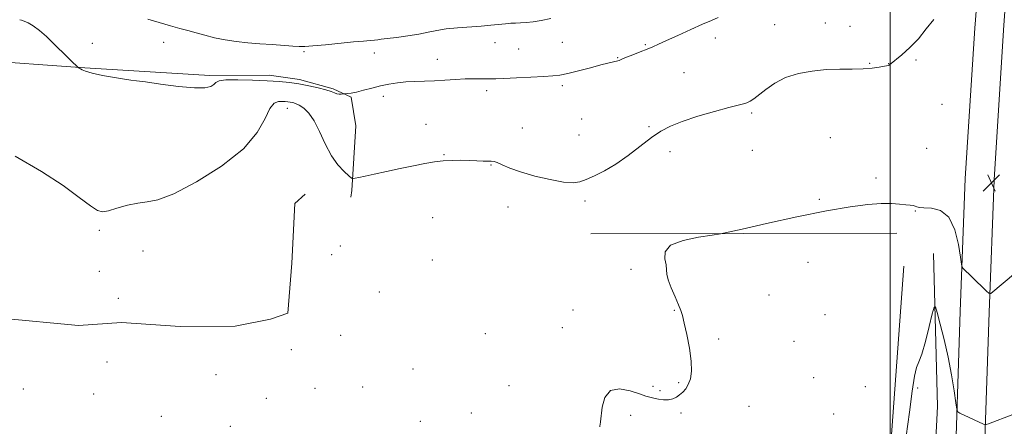
# Model space of a CAD drawing. Extents: x 2162300 to 2165200, y 324800 to 327700.
# Drawn here: x 2162593 to 2163053, y 326563 to 326753 of the extents above; entities that cross this region are included whole.
import ezdxf

# ---------------------------------------------------------------- set-up
doc = ezdxf.new("R2010")
doc.units = 0
doc.header["$MEASUREMENT"] = 0
for name, color, linetype, lineweight in [('32000', 7, 'Continuous', 0), ('DTM HARD BREAKLINE', 7, 'Continuous', 0), ('DTM SPOT ELEVATION', 2, 'Continuous', 13), ('INDEX CONTOUR', 41, 'Continuous', 13), ('INTERMEDIATE CONTOUR', 44, 'Continuous', 0), ('SPOT ELEVATION', 7, 'Continuous', 0)]:
    doc.layers.add(name, color=color, linetype=linetype, lineweight=lineweight)

# ---------------------------------------------------------------- blocks, each defined once
blk = doc.blocks.new('SPOT')
at = {"layer": 'SPOT ELEVATION'}
for p, q in [((-3.910000000149012, -3.910000000032596), (3.819999999832362, 3.809999999997672)), ((-1.649999999906868, 3.769999999960419), (1.71999999973923, -3.929999999993015))]:
    blk.add_line(p, q, dxfattribs=at)

msp = doc.modelspace()

# ---------------------------------------------------------------- linework, layer by layer
at = {"layer": '32000', "flags": 128}
msp.add_lwpolyline([(2163000, 325000), (2163000, 327500)], dxfattribs=at)
at = {"layer": 'DTM HARD BREAKLINE', "extrusion": (0.003567648246030644, 5.989755712118605e-06, 0.9999936359048068), "elevation": 8970.492893856208, "flags": 128}
msp.add_lwpolyline([(2162984.888820056, 326653.1062747986), (2162841.9379103, 326652.8662747986)], dxfattribs=at)
at = {"layer": 'DTM HARD BREAKLINE', "extrusion": (0.1270439651893843, -0.03408670469604778, 0.9913112162544733), "elevation": 264904.4660920598, "flags": 128}
msp.add_lwpolyline([(875832.9195812349, -1986947.151902046), (875943.8682352512, -1986923.128305896), (876012.386278857, -1986902.525791476)], dxfattribs=at)
at = {"layer": 'DTM HARD BREAKLINE', "extrusion": (-0.0002061214845790307, -0.002805054105171991, 0.9999960445848777), "elevation": -111.2937914886256, "flags": 128}
msp.add_lwpolyline([(2163006.591866527, 326638.792868088), (2162997.211792523, 326511.1423658889)], dxfattribs=at)
at = {"layer": 'DTM HARD BREAKLINE'}
for points in [[(2163047.57, 326855.88, 1251.56), (2163045.11, 326819.87, 1252.32), (2163039.45, 326748.91, 1252.48), (2163035.05, 326678.79, 1252.68), (2163032.72, 326616.63, 1251.66), (2163029.97, 326534.44, 1248.75), (2163028.28, 326457.37, 1246.86), (2163022.4, 326371.22, 1243.84), (2163018.58, 326293.35, 1241.75), (2163013.65, 326217.02, 1239.91), (2163016.6, 326146.94, 1237.66), (2163015.4, 326075.27, 1235.21), (2163012.62, 326004.09, 1230), (2163007.7, 325931.37, 1222.13), (2163006.6, 325839.62, 1211.91), (2163003.78, 325774.13, 1204.35), (2163001.24, 325696.33, 1194.03), (2162997.88, 325637.24, 1186.88), (2162992.39, 325570.88, 1178.45), (2162990.13, 325496.61, 1170.12), (2162984.88, 325414.95, 1160.35)], [(2163060.29, 326855.01, 1251.76), (2163057.83, 326818.99, 1252.52), (2163052.92, 326748.02, 1252.68), (2163048.53, 326678.11, 1252.88), (2163046.21, 326616.15, 1251.86), (2163043.47, 326534.07, 1248.95), (2163041.77, 326456.76, 1247.06), (2163035.88, 326370.43, 1244.04), (2163032.06, 326292.58, 1241.95), (2163027.17, 326216.84, 1240.11), (2163028.6, 326146.96, 1237.86), (2163027.4, 326074.94, 1235.41), (2163024.6, 326003.45, 1230.2), (2163019.7, 325930.89, 1222.33), (2163018.6, 325839.29, 1212.11), (2163015.77, 325773.62, 1204.55), (2163012.48, 325695.77, 1194.23), (2163009.1, 325636.46, 1187.08), (2163003.63, 325570.25, 1178.65), (2163001.37, 325496.11, 1170.32), (2162996.52, 325413.49, 1161.23)], [(2162571.5, 326734.22, 1251.05), (2162623.83, 326730.48, 1249.93), (2162646.78, 326728.99, 1249.85), (2162682.2, 326726.76, 1249.73), (2162709.97, 326726.91, 1249.48), (2162724.06, 326724.98, 1249.6), (2162739.78, 326720.63, 1249.81), (2162748.25, 326716.66, 1250.13), (2162750.34, 326703.39, 1250.97), (2162748.49, 326673.2, 1252.22), (2162748.1, 326669.97, 1252.38)], [(2162500, 326654.932, 1251.256), (2162535.71, 326654.35, 1252.22), (2162541.78, 326648.35, 1253.27), (2162541.87, 326631.45, 1253.15), (2162541.95, 326616.96, 1252.98), (2162548.8, 326614.58, 1252.34), (2162584.62, 326613.57, 1252.46), (2162620.86, 326610.14, 1252.58), (2162640.97, 326611.45, 1252.9), (2162668.34, 326609.59, 1253.39), (2162694.1, 326609.73, 1253.23), (2162710.58, 326613.03, 1253.39), (2162718.61, 326615.89, 1253.59), (2162720.5, 326639.24, 1253.91), (2162721.96, 326667.02, 1253.79), (2162726.77, 326671.47, 1253.02)]]:
    msp.add_polyline3d(points, dxfattribs=at)
at = {"layer": 'DTM SPOT ELEVATION'}
for p in [(2162946.01, 326750.52, 1251.11), (2162969.62, 326751.31, 1251.74), (2162981.27, 326749.8, 1251.83), (2162918.34, 326744.3, 1250.67), (2162627.37, 326741.89, 1249.62), (2162660.63, 326742.34, 1248.75), (2162815.45, 326742.21, 1248.71), (2162846.88, 326742.35, 1248.83), (2162885.65, 326741.18, 1249.82), (2162726.19, 326737.96, 1248.24), (2162759.04, 326737.34, 1248.68), (2162826.48, 326739.16, 1248.96), (2162872.75, 326735.17, 1249.91), (2162788.45, 326734.39, 1249.35), (2162990.39, 326732.52, 1251.96), (2162999.18, 326732.31, 1251.99), (2163011.99, 326734.08, 1252.09), (2162903.67, 326728.11, 1251.26), (2162846.8, 326722.16, 1250.36), (2162763.17, 326717.13, 1250.45), (2162811.49, 326719.72, 1250.42), (2163024.24, 326713.35, 1252.4), (2162718.33, 326711.55, 1252.67), (2162935.26, 326709.29, 1252.19), (2162783.09, 326704.09, 1251.27), (2162855.93, 326706.56, 1251.39), (2162887.29, 326702.93, 1251.82), (2162828.09, 326702.35, 1251.47), (2162854.6, 326698.98, 1251.65), (2162972.06, 326697.86, 1252.4), (2162791.58, 326689.89, 1251.91), (2162897.08, 326691.2, 1252.44), (2162935.6, 326691.82, 1252.47), (2163016.94, 326692.85, 1252.55), (2162813.5, 326685.09, 1252.07), (2162993.31, 326679.02, 1252.23), (2162857.4, 326668.19, 1252.15), (2162966.9, 326669.02, 1252.09), (2162821.5, 326665.45, 1252.43), (2163011.65, 326663.56, 1251.95), (2162786.33, 326660.44, 1252.98), (2162630.54, 326654.54, 1252.26), (2162651.06, 326644.89, 1252.84), (2162739.16, 326643.11, 1253.38), (2162743.17, 326647.27, 1253.28), (2162786.19, 326640.72, 1253.33), (2162961.65, 326639.58, 1251.51), (2162630.57, 326635.4, 1252.57), (2162878.98, 326636.34, 1252.13), (2162761.4, 326625.71, 1253.23), (2162639.44, 326622.84, 1252.99), (2162943.41, 326624.29, 1251.6), (2162851.87, 326617.27, 1252.31), (2162899.16, 326617.14, 1252.03), (2162969.46, 326615.17, 1251.3), (2162810.92, 326606.25, 1252.54), (2162846.82, 326609.06, 1252.39), (2162743.29, 326605.49, 1253.26), (2162919.93, 326603.83, 1251.87), (2162955.07, 326602.71, 1251.43), (2162720.25, 326598.73, 1253.39), (2162634.13, 326592.99, 1253.15), (2162777.11, 326589.74, 1252.69), (2162685.16, 326587.12, 1253.11), (2162901.15, 326583.34, 1252.08), (2162964.19, 326585.7, 1251.26), (2162595.14, 326580.44, 1253.26), (2162731.37, 326580.8, 1253.1), (2162753.52, 326581.33, 1252.87), (2162821.96, 326581.96, 1252.52), (2162889.24, 326581.7, 1252.13), (2162892.53, 326579.61, 1252.1), (2162988.32, 326581.59, 1250.99), (2163012.73, 326580.86, 1249.81), (2162627.96, 326578.15, 1253.31), (2162708.55, 326576.08, 1253.19), (2162804.3, 326569.27, 1252.49), (2162934.08, 326572.31, 1251.54), (2162659.55, 326567.73, 1253.41), (2162780.56, 326565.3, 1252.58), (2162878.72, 326568.13, 1251.75), (2162902.23, 326569.16, 1251.89), (2162973.61, 326568.81, 1251.15), (2162691.78, 326563.02, 1253.23)]:
    msp.add_point(p, dxfattribs=at)
at = {"layer": 'INDEX CONTOUR', "elevation": 1250, "flags": 128}
for points in [[(2162919.659, 326753.8700000001), (2162916.484, 326752.5621000001), (2162912.322, 326750.7750000001), (2162906.788, 326748.3080000001), (2162900.778, 326745.5780000001), (2162895.5089, 326743.1560000001), (2162891.834, 326741.4500000001), (2162889.152, 326740.2340000001), (2162886.499, 326739.121), (2162883.195, 326737.8280000001), (2162879.702, 326736.4870000001), (2162876.764, 326735.3320000001), (2162874.929, 326734.5429000001), (2162873.38, 326733.789), (2162872.834, 326733.6139000001), (2162872.173, 326733.4770000001), (2162871.317, 326733.3230000001), (2162870.114, 326733.0820000001), (2162868.115, 326732.615), (2162864.798, 326731.7690000001), (2162859.923, 326730.4780000001), (2162854.396, 326729.0270000001), (2162849.402, 326727.79), (2162845.709, 326727.04), (2162842.405, 326726.6490000001), (2162838.153, 326726.3910000001), (2162832.109, 326726.0910000001), (2162825.374, 326725.7700000001), (2162819.541, 326725.5040000001), (2162815.756, 326725.3480000001), (2162813.385, 326725.289), (2162811.35, 326725.2940000001), (2162808.758, 326725.327), (2162805.458, 326725.3240000001), (2162801.4809, 326725.2150000001), (2162796.9059, 326724.9600000001), (2162792.003, 326724.6410000001), (2162787.083, 326724.366), (2162782.404, 326724.2090000001), (2162777.988, 326724.0820000001), (2162773.8, 326723.861), (2162769.791, 326723.441), (2162765.853, 326722.8060000001), (2162761.868, 326721.9630000001), (2162757.7971, 326720.9480000001), (2162753.928, 326719.9280000001), (2162750.633, 326719.1000000001), (2162748.195, 326718.6090000001), (2162746.549, 326718.3870000001), (2162744.673, 326718.251), (2162744.259, 326718.1950000001), (2162743.547, 326718.111), (2162742.596, 326718.0920000001), (2162741.534, 326718.2540000001), (2162740.392, 326718.6850000001), (2162738.82, 326719.3520000001), (2162736.374, 326720.191), (2162732.773, 326721.1311000001), (2162728.405, 326722.0680000001), (2162723.824, 326722.8920000001), (2162719.386, 326723.5210000001), (2162714.6621, 326723.991), (2162709.0271, 326724.3700000001), (2162702.2, 326724.6930000001), (2162695.279, 326724.8680000001), (2162689.708, 326724.7740000001), (2162686.506, 326724.327), (2162684.993, 326723.5960000001), (2162684.065, 326722.6940000001), (2162682.663, 326721.7660000001), (2162679.909, 326721.1010000001), (2162674.971, 326721.028), (2162667.515, 326721.7320000001), (2162659.206, 326722.8420000001), (2162652.207, 326723.849), (2162648.0041, 326724.3860000001), (2162645.358, 326724.6710000001), (2162642.351, 326725.066), (2162637.629, 326725.8360000001), (2162632.097, 326726.8560000001), (2162627.225, 326727.903), (2162624.129, 326728.7899000001), (2162622.514, 326729.4861000001), (2162621.734, 326729.9970000001), (2162621.244, 326730.3330000001), (2162620.912, 326730.5330000001), (2162620.708, 326730.6390000001), (2162620.559, 326730.7340000001), (2162620.211, 326731.0530000001), (2162617.788, 326733.3900000001), (2162615.52, 326735.5980000001), (2162609.367, 326741.6770000001), (2162605.907, 326744.9920000001), (2162602.605, 326747.8850000001), (2162599.734, 326749.99), (2162597.374, 326751.3770000001), (2162595.559, 326752.2220000001), (2162594.291, 326752.6890000001), (2162593.462, 326752.9000000001)], [(2163007.4889, 326558.4540000001), (2163008.975, 326569.6770000001), (2163010.235, 326579.3590000001), (2163011.323, 326586.4551000001), (2163012.316, 326590.469), (2163013.388, 326593.1100000001), (2163014.731, 326596.638), (2163016.442, 326602.5850000001), (2163018.215, 326609.5810000001), (2163019.644, 326615.5270000001), (2163020.477, 326618.6960000001), (2163021.065, 326618.849), (2163021.914, 326616.1170000001), (2163023.38, 326610.7560000001), (2163025.231, 326603.5240000001), (2163027.086, 326595.3060000001), (2163028.628, 326587.0011000001), (2163029.79, 326579.5810000001), (2163030.568, 326574.0310000001), (2163031.029, 326570.9920000001), (2163031.532, 326569.7220000001), (2163032.51, 326569.1310000001), (2163043.6, 326564.0820000001), (2163044.255, 326563.8230000001), (2163044.831, 326563.8570000001), (2163045.823, 326564.2120000001), (2163057.226, 326568.5650000001)]]:
    msp.add_lwpolyline(points, dxfattribs=at)
at = {"layer": 'INTERMEDIATE CONTOUR', "flags": 128}
for points, elevation in [([(2162841.495, 326753.4680000001), (2162837.003, 326752.566), (2162833.147, 326751.9651000001), (2162829.949, 326751.6240000001), (2162827.288, 326751.447), (2162825.007, 326751.3430000001), (2162822.8, 326751.2300000001), (2162820.326, 326751.028), (2162813.516, 326750.2620000001), (2162808.93, 326749.8530000001), (2162797.891, 326749.1461000001), (2162792.642, 326748.6310000001), (2162788.231, 326747.8830000001), (2162784.18, 326746.9920000001), (2162779.7809, 326746.089), (2162774.6089, 326745.2890000001), (2162769.367, 326744.6280000001), (2162765.038, 326744.1250000001), (2162762.303, 326743.7860000001), (2162760.621, 326743.5610000001), (2162759.147, 326743.3870000001), (2162757.1011, 326743.2000000001), (2162753.968, 326742.9270000001), (2162749.299, 326742.496), (2162736.155, 326741.2070000001), (2162730.355, 326740.6780000001), (2162726.588, 326740.4300000001), (2162723.934, 326740.4310000001), (2162720.989, 326740.6050000001), (2162711.334, 326741.236), (2162705.556, 326741.6330000001), (2162699.89, 326742.0730000001), (2162694.465, 326742.6340000001), (2162689.306, 326743.4140000001), (2162684.443, 326744.4670000001), (2162679.92, 326745.6600000001), (2162675.785, 326746.8150000001), (2162671.995, 326747.8180000001), (2162668.151, 326748.8180000001), (2162663.761, 326750.0260000001), (2162658.568, 326751.5630000001), (2162653.244, 326753.1820000001)], 1248), ([(2163020.315, 326753.0380000001), (2163016.845, 326748.5640000001), (2163013.115, 326743.9760000001), (2163009.16, 326739.8840000001), (2163005.444, 326736.55), (2162999.708, 326731.7870000001), (2162999.564, 326731.6940000001), (2162999.3829, 326731.6230000001), (2162999.0831, 326731.5530000001), (2162994.767, 326730.691), (2162991.522, 326730.2050000001), (2162987.332, 326729.8670000001), (2162982.247, 326729.7859000001), (2162976.445, 326729.7750000001), (2162970.136, 326729.5691000001), (2162963.562, 326728.9320000001), (2162957.0939, 326727.7220000001), (2162951.134, 326725.8211000001), (2162946.02, 326723.224), (2162941.832, 326720.371), (2162936.239, 326715.9751), (2162934.517, 326714.7880000001), (2162933.09, 326714.0570000001), (2162931.528, 326713.5580000001), (2162929.019, 326712.9490000001), (2162924.6509, 326711.8620000001), (2162917.941, 326710.0510000001), (2162910.121, 326707.7750000001), (2162902.848, 326705.4190000001), (2162897.323, 326703.2230000001), (2162892.909, 326700.8550000001), (2162888.509, 326697.8400000001), (2162877.541, 326689.5440000001), (2162871.773, 326685.4790000001), (2162866.465, 326682.2700000001), (2162861.833, 326679.9070000001), (2162858.027, 326678.236), (2162854.991, 326677.148), (2162851.834, 326676.7150000001), (2162847.458, 326677.0511), (2162841.183, 326678.1950000001), (2162834.002, 326679.8870000001), (2162827.324, 326681.79), (2162822.266, 326683.5960000001), (2162818.76, 326685.1080000001), (2162816.446, 326686.1590000001), (2162814.927, 326686.6490000001), (2162813.676, 326686.7640000001), (2162812.129, 326686.7550000001), (2162809.845, 326686.8250000001), (2162806.869, 326686.9670000001), (2162803.366, 326687.1220000001), (2162799.496, 326687.2280000001), (2162795.41, 326687.2080000001), (2162791.256, 326686.9810000001), (2162787.086, 326686.4810000001), (2162782.579, 326685.7030000001), (2162777.32, 326684.6570000001), (2162771.121, 326683.3840000001), (2162764.695, 326682.0440000001), (2162758.983, 326680.8290000001), (2162754.723, 326679.8920000001), (2162751.849, 326679.2350000001), (2162750.097, 326678.8200000001), (2162749.132, 326678.6590000001), (2162748.354, 326678.9610000001), (2162747.096, 326679.9870000001), (2162744.884, 326681.9710000001), (2162742.01, 326685.0600000001), (2162738.959, 326689.376), (2162736.117, 326694.849), (2162733.478, 326700.643), (2162730.939, 326705.7280000001), (2162728.437, 326709.3150000001), (2162726.073, 326711.5750000001), (2162723.991, 326712.9210000001), (2162722.29, 326713.7180000001), (2162720.9, 326714.1600000001), (2162719.709, 326714.3960000001), (2162718.595, 326714.5540000001), (2162717.41, 326714.6720000001), (2162715.996, 326714.7670000001), (2162714.248, 326714.7180000001), (2162712.274, 326713.8540000001), (2162710.232, 326711.3670000001), (2162708.005, 326706.687), (2162704.384, 326700.2110000001), (2162697.881, 326692.5760000001), (2162687.722, 326684.513), (2162675.96, 326677.1350000001), (2162665.3621, 326671.648), (2162657.963, 326668.8380000001), (2162652.887, 326667.816), (2162648.532, 326667.2740000001), (2162643.703, 326666.2060000001), (2162638.842, 326664.8230000001), (2162634.803, 326663.6360000001), (2162632.08, 326663.1420000001), (2162629.74, 326663.768), (2162626.491, 326665.9220000001), (2162621.2339, 326669.8810000001), (2162613.637, 326675.388), (2162603.5601, 326682.0490000001), (2162591.222, 326689.1730000001)], 1252), ([(2162864.325, 326562.8350000001), (2162864.366, 326563.2820000001), (2162864.5089, 326563.8460000001), (2162864.735, 326565.1090000001), (2162865.516, 326571.9180000001), (2162866.7121, 326576.464), (2162869.268, 326579.7120000001), (2162873.51, 326580.4980000001), (2162878.48, 326579.5610000001), (2162882.901, 326578.1130000001), (2162885.845, 326577.1220000001), (2162887.779, 326576.5640000001), (2162889.521, 326576.1690000001), (2162891.691, 326575.7440000001), (2162894.126, 326575.4120000001), (2162896.464, 326575.3720000001), (2162898.431, 326575.7740000001), (2162900.093, 326576.5640000001), (2162901.599, 326577.6360000001), (2162903.064, 326578.9260000001), (2162904.448, 326580.5220000001), (2162905.6709, 326582.5560000001), (2162906.635, 326585.191), (2162907.161, 326588.7251), (2162907.05, 326593.4890000001), (2162906.21, 326599.5460000001), (2162904.977, 326605.8860000001), (2162903.795, 326611.2270000001), (2162902.964, 326614.7090000001), (2162902.215, 326617.1440000001), (2162901.138, 326619.7640000001), (2162899.486, 326623.442), (2162897.675, 326627.6171000001), (2162896.283, 326631.366), (2162895.699, 326634.0480000001), (2162895.552, 326636.1350000001), (2162895.2759, 326638.3750000001), (2162894.655, 326641.2970000001), (2162894.867, 326644.5420000001), (2162897.434, 326647.5310000001), (2162903.226, 326649.8010000001), (2162910.485, 326651.3550000001), (2162916.798, 326652.317), (2162920.6729, 326652.8900000001), (2162924.297, 326653.6020000001), (2162930.775, 326655.0640000001), (2162942.171, 326657.6470000001), (2162956.374, 326660.7690000001), (2162970.233, 326663.6100000001), (2162981.244, 326665.5240000001), (2162989.499, 326666.5710000001), (2162995.742, 326666.9850000001), (2163000.616, 326666.991), (2163004.383, 326666.7660000001), (2163007.207, 326666.4780000001), (2163009.252, 326666.2540000001), (2163010.683, 326666.0600000001), (2163011.6651, 326665.8210000001), (2163012.4441, 326665.496), (2163013.589, 326665.1740000001), (2163015.747, 326664.9800000001), (2163019.293, 326664.8240000001), (2163023.5029, 326663.7620000001), (2163027.377, 326660.6370000001), (2163030.133, 326654.8371000001), (2163031.846, 326647.9320000001), (2163032.81, 326642.0360000001), (2163033.316, 326638.7160000001), (2163033.65, 326637.3460000001), (2163034.102, 326636.7520000001), (2163038.088, 326632.8430000001), (2163044.961, 326626.1730000001), (2163046.079, 326625.116), (2163046.588, 326624.8070000001), (2163046.925, 326624.9810000001), (2163058.543, 326634.6490000001)], 1252)]:
    msp.add_lwpolyline(points, dxfattribs=dict(at, elevation=elevation))

# ---------------------------------------------------------------- block references
at = {"layer": 'SPOT ELEVATION'}
msp.add_blockref('SPOT', (2163047.267, 326676.688, 1252.838), dxfattribs=at)

doc.saveas('drawing.dxf')
